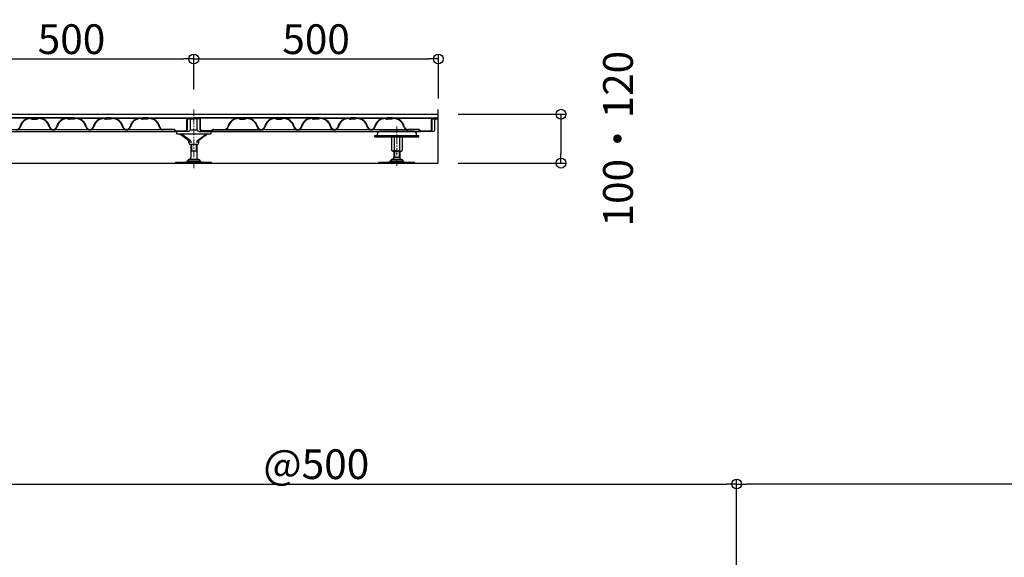
# Model space of a CAD drawing. Extents: x -5463 to -4263, y 31 to 862.
# Drawn here: x -5099 to -4801, y 278 to 441 of the extents above; entities that cross this region are included whole.
import ezdxf

# ---------------------------------------------------------------- set-up
doc = ezdxf.new("R2010")
doc.units = 0
doc.header["$LTSCALE"] = 0.33
doc.header["$MEASUREMENT"] = 0
doc.linetypes.add('CENTER', pattern=[12, 5, -0.8, 0.4, -0.8, 5])
doc.linetypes.add('CENTER1', pattern=[10, 6.25, -1.25, 1.25, -1.25])
doc.layers.get('0').update_dxf_attribs({"linetype": 'CONTINUOUS'})
doc.layers.get('DEFPOINTS').update_dxf_attribs({"linetype": 'CONTINUOUS'})
for name, color, linetype in [('7', 9, 'CONTINUOUS'), ('SUNPO', 7, 'CONTINUOUS'), ('一般寸法', 11, 'CONTINUOUS'), ('表面板', 4, 'CONTINUOUS'), ('裏面板', 7, 'CONTINUOUS')]:
    doc.layers.add(name, color=color, linetype=linetype)
doc.layers.add('center', color=5, linetype='CENTER', lineweight=18)
doc.styles.get("Standard").update_dxf_attribs({"font": 'simplex.shx', "width": 0.8, "bigfont": 'bigfont.shx'})
doc.dimstyles.new('詳細寸法', dxfattribs={"dimscale": 3, "dimtxt": 3, "dimasz": 1, "dimexe": 0.5, "dimexo": 2, "dimgap": 0.5, "dimtad": 1, "dimzin": 9, "dimdsep": 46, "dimtxsty": 'Standard', "dimblk1": 'ORIGIN', "dimblk2": 'ORIGIN', "dimsah": 1, "dimcen": 1, "dimclrd": 11, "dimclre": 11, "dimclrt": 2, "dimadec": 0, "dimazin": 2, "dimtfac": 1, "dimtmove": 2, "dimatfit": 3, "dimldrblk": 'OPEN', "dimfxl": 0.5, "dimtolj": 1, "dimtzin": 9, "dimarcsym": 0})
doc.dimstyles.new('詳細寸法2', dxfattribs={"dimscale": 3, "dimtxt": 3, "dimasz": 1, "dimexe": 0.5, "dimexo": 2, "dimgap": 0.5, "dimtad": 1, "dimlfac": 6.756756, "dimzin": 9, "dimdsep": 46, "dimtxsty": 'Standard', "dimblk1": 'ORIGIN', "dimblk2": 'ORIGIN', "dimsah": 1, "dimcen": 1, "dimclrd": 11, "dimclre": 11, "dimclrt": 2, "dimadec": 0, "dimazin": 2, "dimtfac": 1, "dimtmove": 2, "dimatfit": 3, "dimldrblk": 'OPEN', "dimfxl": 0.5, "dimtolj": 1, "dimtzin": 9, "dimarcsym": 0})

# ---------------------------------------------------------------- blocks, each defined once
blk = doc.blocks.new('_ORIGIN')
at = {"color": 0, "linetype": 'ByBlock'}
blk.add_line((0, 0), (-1, 0), dxfattribs=at)
blk.add_circle((0, 0), 0.5, dxfattribs=at)
blk = doc.blocks.new('*D5')
at = {"layer": 'DEFPOINTS', "color": 0, "transparency": 16777216}
for p in [(-4881.67, 299.98), (-5136.01, 245.7), (-4881.67, 245.7)]:
    blk.add_point(p, dxfattribs=at)
at = {"layer": '一般寸法', "color": 11, "lineweight": -2, "transparency": 16777216}
for p, q in [((-5136.01, 251.7), (-5136.01, 301.48)), ((-4881.67, 251.7), (-4881.67, 301.48)), ((-5133.01, 299.98), (-4884.67, 299.98))]:
    blk.add_line(p, q, dxfattribs=at)
at = {"layer": '一般寸法', "color": 11, "lineweight": -2, "transparency": 16777216, "xscale": 3, "yscale": 3, "zscale": 3, "rotation": 180}
blk.add_blockref('_ORIGIN', (-5136.01, 299.98), dxfattribs=at)
at = {"layer": '一般寸法', "color": 11, "lineweight": -2, "transparency": 16777216, "xscale": 3, "yscale": 3, "zscale": 3}
blk.add_blockref('_ORIGIN', (-4881.67, 299.98), dxfattribs=at)
at = {"layer": '一般寸法', "color": 2, "transparency": 16777216, "insert": (-5008.84, 305.98), "char_height": 9, "attachment_point": 5}
blk.add_mtext('\\A1;@500', dxfattribs=at)
blk = doc.blocks.new('_OPEN')
at = {"color": 0, "linetype": 'ByBlock'}
for p, q in [((-1, 0.167), (0, 0)), ((0, 0), (-1, -0.167)), ((0, 0), (-1, 0))]:
    blk.add_line(p, q, dxfattribs=at)
blk = doc.blocks.new('*D6')
at = {"layer": 'DEFPOINTS', "color": 0, "transparency": 16777216}
for p in [(-4881.67, 299.98), (-4881.67, 245.7), (-4551.01, 227.7)]:
    blk.add_point(p, dxfattribs=at)
at = {"layer": '一般寸法', "color": 11, "lineweight": -2, "transparency": 16777216}
for p, q in [((-4881.67, 251.7), (-4881.67, 301.48)), ((-4551.01, 233.7), (-4551.01, 301.48)), ((-4554.01, 299.98), (-4878.67, 299.98))]:
    blk.add_line(p, q, dxfattribs=at)
at = {"layer": '一般寸法', "color": 11, "lineweight": -2, "transparency": 16777216, "xscale": 3, "yscale": 3, "zscale": 3, "rotation": 180}
blk.add_blockref('_ORIGIN', (-4881.67, 299.98), dxfattribs=at)
at = {"layer": '一般寸法', "color": 11, "lineweight": -2, "transparency": 16777216, "xscale": 3, "yscale": 3, "zscale": 3}
blk.add_blockref('_ORIGIN', (-4551.01, 299.98), dxfattribs=at)
at = {"layer": '一般寸法', "color": 2, "transparency": 16777216, "insert": (-4716.34, 305.98), "char_height": 9, "attachment_point": 5}
blk.add_mtext('\\A1;500', dxfattribs=at)
blk = doc.blocks.new('*D19')
at = {"layer": 'DEFPOINTS', "color": 0, "transparency": 16777216}
for p in [(-5045.9, 428.69), (-5119.9, 413.44), (-5045.9, 413.44)]:
    blk.add_point(p, dxfattribs=at)
at = {"layer": '一般寸法', "color": 11, "lineweight": -2, "transparency": 16777216}
for p, q in [((-5119.9, 419.44), (-5119.9, 430.19)), ((-5045.9, 419.44), (-5045.9, 430.19)), ((-5116.9, 428.69), (-5048.9, 428.69))]:
    blk.add_line(p, q, dxfattribs=at)
at = {"layer": '一般寸法', "color": 11, "lineweight": -2, "transparency": 16777216, "xscale": 3, "yscale": 3, "zscale": 3, "rotation": 180}
blk.add_blockref('_ORIGIN', (-5119.9, 428.69), dxfattribs=at)
at = {"layer": '一般寸法', "color": 11, "lineweight": -2, "transparency": 16777216, "xscale": 3, "yscale": 3, "zscale": 3}
blk.add_blockref('_ORIGIN', (-5045.9, 428.69), dxfattribs=at)
at = {"layer": '一般寸法', "color": 2, "transparency": 16777216, "insert": (-5082.9, 434.69), "char_height": 9, "attachment_point": 5}
blk.add_mtext('\\A1;500', dxfattribs=at)
blk = doc.blocks.new('*D20')
at = {"layer": 'DEFPOINTS', "color": 0, "transparency": 16777216}
for p in [(-4971.9, 428.69), (-5045.9, 413.44), (-4971.9, 410.77)]:
    blk.add_point(p, dxfattribs=at)
at = {"layer": '一般寸法', "color": 11, "lineweight": -2, "transparency": 16777216}
for p, q in [((-5045.9, 419.44), (-5045.9, 430.19)), ((-4971.9, 416.77), (-4971.9, 430.19)), ((-5042.9, 428.69), (-4974.9, 428.69))]:
    blk.add_line(p, q, dxfattribs=at)
at = {"layer": '一般寸法', "color": 11, "lineweight": -2, "transparency": 16777216, "xscale": 3, "yscale": 3, "zscale": 3, "rotation": 180}
blk.add_blockref('_ORIGIN', (-5045.9, 428.69), dxfattribs=at)
at = {"layer": '一般寸法', "color": 11, "lineweight": -2, "transparency": 16777216, "xscale": 3, "yscale": 3, "zscale": 3}
blk.add_blockref('_ORIGIN', (-4971.9, 428.69), dxfattribs=at)
at = {"layer": '一般寸法', "color": 2, "transparency": 16777216, "insert": (-5008.9, 434.69), "char_height": 9, "attachment_point": 5}
blk.add_mtext('\\A1;500', dxfattribs=at)
blk = doc.blocks.new('*D22')
at = {"layer": 'DEFPOINTS', "color": 0, "transparency": 16777216}
for p in [(-4971.92, 411.96), (-4971.92, 397.16), (-4934.8, 397.16)]:
    blk.add_point(p, dxfattribs=at)
at = {"layer": '一般寸法', "color": 11, "lineweight": -2, "transparency": 16777216}
for p, q in [((-4965.92, 411.96), (-4933.3, 411.96)), ((-4934.8, 408.96), (-4934.8, 400.16)), ((-4965.92, 397.16), (-4933.3, 397.16))]:
    blk.add_line(p, q, dxfattribs=at)
at = {"layer": '一般寸法', "color": 11, "lineweight": -2, "transparency": 16777216, "xscale": 3, "yscale": 3, "zscale": 3}
for p, rotation in [((-4934.8, 411.96), 90), ((-4934.8, 397.16), 270)]:
    blk.add_blockref('_ORIGIN', p, dxfattribs=dict(at, rotation=rotation))
at = {"layer": '一般寸法', "color": 2, "transparency": 16777216, "insert": (-4917.55, 404.56), "char_height": 9, "attachment_point": 5, "rotation": 90}
blk.add_mtext('\\A1;100・120', dxfattribs=at)

msp = doc.modelspace()

# ---------------------------------------------------------------- linework, layer by layer
at = {"color": 3}
for p, q in [((-5386.2988, 411.9553), (-4971.9188, 411.9553)), ((-5386.2988, 410.9193), (-4971.9188, 410.9193)), ((-5051.0788, 405.9909), (-5051.0788, 406.7753)), ((-5051.0788, 405.9909), (-5040.7188, 405.9909)), ((-5050.1223, 405.9909), (-5047.4245, 404.0539)), ((-5047.0059, 404.0539), (-5049.7037, 405.9909)), ((-5046.9536, 407.2193), (-5044.844, 407.2193)), ((-5044.7916, 404.0539), (-5042.0939, 405.9909)), ((-5041.6753, 405.9909), (-5044.373, 404.0539)), ((-5040.7188, 406.7753), (-5040.7188, 405.9909)), ((-4991.1388, 405.4877), (-4977.8188, 405.4877)), ((-4991.1388, 405.1473), (-4991.1388, 405.4877)), ((-4990.3074, 406.339), (-4990.3846, 405.6199)), ((-4979.1357, 406.7753), (-4989.8218, 406.7753)), ((-4978.6501, 406.339), (-4978.5729, 405.6199)), ((-4977.8188, 405.1473), (-4977.8188, 405.4877)), ((-5047.3788, 403.2529), (-5047.3788, 404.0146)), ((-5044.8628, 402.8089), (-5046.9348, 402.8089)), ((-5046.7868, 402.8089), (-5046.7868, 398.8573)), ((-5045.0108, 402.8089), (-5045.0108, 398.8573)), ((-5044.4188, 403.2529), (-5044.4188, 404.0146)), ((-4991.1388, 405.1473), (-4977.8188, 405.1473)), ((-5046.7868, 400.8553), (-5045.0108, 400.8553)), ((-4985.3668, 400.8109), (-4985.3668, 398.8573)), ((-4983.5908, 400.8109), (-4983.5908, 398.8573)), ((-5051.3008, 397.4957), (-5040.4968, 397.4957)), ((-5051.3008, 397.1553), (-5051.3008, 397.4957)), ((-5040.4968, 397.1553), (-5051.3008, 397.1553)), ((-5048.0586, 397.6218), (-5048.1159, 397.4957)), ((-5047.7488, 397.8213), (-5044.0488, 397.8213)), ((-5047.6748, 398.0433), (-5047.6748, 397.8213)), ((-5044.3448, 398.2653), (-5047.4528, 398.2653)), ((-5046.2254, 397.1553), (-5046.2254, 397.4957)), ((-5045.5721, 397.1553), (-5045.5721, 397.4957)), ((-5044.1228, 397.8213), (-5044.1228, 398.0433)), ((-5043.7389, 397.6218), (-5043.6816, 397.4957)), ((-5040.4968, 397.1553), (-5040.4968, 397.4957)), ((-4989.8808, 397.1553), (-4989.8808, 397.4957)), ((-4989.8808, 397.4957), (-4979.0768, 397.4957)), ((-4979.0768, 397.1553), (-4989.8808, 397.1553)), ((-4986.6386, 397.6218), (-4986.6959, 397.4957)), ((-4986.3288, 397.8213), (-4982.6288, 397.8213)), ((-4986.2548, 398.0433), (-4986.2548, 397.8213)), ((-4982.9248, 398.2653), (-4986.0328, 398.2653)), ((-4985.3668, 398.9313), (-4983.5908, 398.9313)), ((-4984.8054, 397.1553), (-4984.8054, 397.4957)), ((-4984.1521, 397.1553), (-4984.1521, 397.4957)), ((-4982.7028, 397.8213), (-4982.7028, 398.0433)), ((-4982.3189, 397.6218), (-4982.2616, 397.4957)), ((-4979.0768, 397.1553), (-4979.0768, 397.4957))]:
    msp.add_line(p, q, dxfattribs=at)
for p, q in [((-5114.5147, 406.7753), (-5051.2828, 406.7753)), ((-5040.5147, 406.7753), (-4977.2828, 406.7753))]:
    msp.add_line(p, q)
at = {"color": 2}
for p, q in [((-5046.6388, 402.8089), (-5046.6388, 400.8553)), ((-5045.1588, 402.8089), (-5045.1588, 400.8553)), ((-5046.6388, 400.8553), (-5046.7868, 400.7073)), ((-5045.1588, 400.8553), (-5045.0108, 400.7073)), ((-4985.2188, 400.8109), (-4985.2188, 398.9313)), ((-4983.7388, 400.8109), (-4983.7388, 398.9313)), ((-4985.4542, 398.5477), (-4985.2188, 398.9313)), ((-4983.7388, 398.9313), (-4983.5033, 398.5477))]:
    msp.add_line(p, q, dxfattribs=at)
at = {"color": 30}
for p, q in [((-4986.0794, 405.1473), (-4986.0794, 400.966)), ((-4985.2905, 405.1473), (-4985.2905, 400.966)), ((-4983.667, 405.1473), (-4983.667, 400.966)), ((-4982.8781, 405.1473), (-4982.8781, 400.966)), ((-4985.8108, 400.8109), (-4986.0794, 400.966)), ((-4985.8108, 400.8109), (-4983.1468, 400.8109)), ((-4983.1468, 400.8109), (-4982.8781, 400.966))]:
    msp.add_line(p, q, dxfattribs=at)
at = {"color": 3}
for centre, radius, start, end in [((-4990.5317, 405.6357), 0.148, 270, 353.874934), ((-4989.8218, 406.2869), 0.4884, 90, 173.874934), ((-4979.1357, 406.2869), 0.4884, 6.125066, 90), ((-4978.4258, 405.6357), 0.148, 186.125066, 270), ((-5046.9348, 403.2529), 0.444, 180, 270), ((-5044.8628, 403.2529), 0.444, 270, 0), ((-5047.7488, 397.4809), 0.3404, 90, 155.556045), ((-5047.4528, 398.0433), 0.222, 90, 180), ((-5047.3788, 398.8573), 0.592, 270, 0), ((-5044.4188, 398.8573), 0.592, 180, 270), ((-5044.3448, 398.0433), 0.222, 0, 90), ((-5044.0488, 397.4809), 0.3404, 24.443955, 90), ((-4986.3288, 397.4809), 0.3404, 90, 155.556045), ((-4986.0328, 398.0433), 0.222, 90, 180), ((-4985.9588, 398.8573), 0.592, 270, 0), ((-4982.9988, 398.8573), 0.592, 180, 270), ((-4982.9248, 398.0433), 0.222, 0, 90), ((-4982.6288, 397.4809), 0.3404, 24.443955, 90)]:
    msp.add_arc(centre, radius, start, end, dxfattribs=at)
at = {"color": 3, "extrusion": (0, 0, -1)}
for centre in [(-5047.6638, 403.3906), (-5047.2452, 403.3906)]:
    msp.add_ellipse(centre, major_axis=(0, 0.74), ratio=0.71673896, start_param=0.46802407, end_param=1.57079633, dxfattribs=at)
at = {"color": 3}
for centre in [(-5044.5523, 403.3906), (-5044.1337, 403.3906)]:
    msp.add_ellipse(centre, major_axis=(0, 0.74), ratio=0.71673896, start_param=0.46802407, end_param=1.57079633, dxfattribs=at)
at = {"color": 30}
for points in [[(-4985.2905, 400.966), (-4985.675, 400.8109), (-4986.0794, 400.966)], [(-4983.667, 400.966), (-4984.4788, 400.8109), (-4985.2905, 400.966)], [(-4983.667, 400.966), (-4983.2825, 400.8109), (-4982.8781, 400.966)]]:
    msp.add_spline(points, degree=3, dxfattribs=at)
at = {"layer": '7'}
for p, q in [((-4971.9188, 397.1553), (-4971.9188, 413.4353)), ((-5386.2988, 397.1553), (-4971.9188, 397.1553))]:
    msp.add_line(p, q, dxfattribs=at)
at = {"layer": 'center', "linetype": 'CENTER1'}
for p, q in [((-5045.8988, 395.6753), (-5045.8988, 413.4353)), ((-4984.4788, 396.3085), (-4984.4788, 408.3013))]:
    msp.add_line(p, q, dxfattribs=at)
at = {"layer": 'SUNPO'}
for p, q in [((-5047.0236, 410.6529), (-5046.9496, 410.6529)), ((-5044.774, 410.6529), (-5044.848, 410.6529)), ((-4973.0236, 410.6529), (-4972.9496, 410.6529)), ((-5088.4903, 407.3673), (-5088.4072, 407.3673)), ((-5077.3072, 407.3673), (-5077.3903, 407.3673)), ((-5066.2072, 407.3673), (-5066.2903, 407.3673)), ((-5051.8494, 407.3673), (-5055.1903, 407.3673)), ((-5051.4398, 406.8403), (-5051.7754, 407.176)), ((-5051.3568, 406.9667), (-5051.6924, 407.3023)), ((-5040.4407, 406.9667), (-5040.1051, 407.3023)), ((-5040.3577, 406.8403), (-5040.0221, 407.176)), ((-5039.9481, 407.3673), (-5036.6072, 407.3673)), ((-5025.5903, 407.3673), (-5025.5072, 407.3673)), ((-5014.4903, 407.3673), (-5014.4072, 407.3673)), ((-5003.3072, 407.3673), (-5003.3903, 407.3673)), ((-4992.2072, 407.3673), (-4992.2903, 407.3673)), ((-4977.8494, 407.3673), (-4981.1903, 407.3673)), ((-4977.4398, 406.8403), (-4977.7754, 407.176)), ((-4977.3568, 406.9667), (-4977.6924, 407.3023))]:
    msp.add_line(p, q, dxfattribs=at)
for centre, radius, start, end in [((-5099.5072, 408.4033), 1.036, 270, 346.899096), ((-5099.5072, 408.4033), 1.184, 270, 346.899096), ((-5088.4903, 408.4033), 1.184, 193.100904, 270), ((-5088.4903, 408.4033), 1.036, 193.100904, 270), ((-5088.4072, 408.4033), 1.036, 270, 346.899096), ((-5088.4072, 408.4033), 1.184, 270, 346.899096), ((-5077.3903, 408.4033), 1.184, 193.100904, 270), ((-5077.3903, 408.4033), 1.036, 193.100904, 270), ((-5077.3072, 408.4033), 1.036, 270, 346.899096), ((-5077.3072, 408.4033), 1.184, 270, 346.899096), ((-5066.2903, 408.4033), 1.184, 193.100904, 270), ((-5066.2903, 408.4033), 1.036, 193.100904, 270), ((-5066.2072, 408.4033), 1.036, 270, 346.899096), ((-5066.2072, 408.4033), 1.184, 270, 346.899096), ((-5055.1903, 408.4033), 1.184, 193.100904, 270), ((-5055.1903, 408.4033), 1.036, 193.100904, 270), ((-5036.6072, 408.4033), 1.036, 270, 346.899096), ((-5036.6072, 408.4033), 1.184, 270, 346.899096), ((-5025.5903, 408.4033), 1.184, 193.100904, 270), ((-5025.5903, 408.4033), 1.036, 193.100904, 270), ((-5025.5072, 408.4033), 1.036, 270, 346.899096), ((-5025.5072, 408.4033), 1.184, 270, 346.899096), ((-5014.4903, 408.4033), 1.184, 193.100904, 270), ((-5014.4903, 408.4033), 1.036, 193.100904, 270), ((-5014.4072, 408.4033), 1.036, 270, 346.899096), ((-5014.4072, 408.4033), 1.184, 270, 346.899096), ((-5003.3903, 408.4033), 1.184, 193.100904, 270), ((-5003.3903, 408.4033), 1.036, 193.100904, 270), ((-5003.3072, 408.4033), 1.036, 270, 346.899096), ((-5003.3072, 408.4033), 1.184, 270, 346.899096), ((-4992.2903, 408.4033), 1.184, 193.100904, 270), ((-4992.2903, 408.4033), 1.036, 193.100904, 270), ((-4992.2072, 408.4033), 1.036, 270, 346.899096), ((-4992.2072, 408.4033), 1.184, 270, 346.899096), ((-4981.1903, 408.4033), 1.184, 193.100904, 270), ((-4981.1903, 408.4033), 1.036, 193.100904, 270), ((-5051.8801, 407.0713), 0.148, 45, 90), ((-5051.8494, 407.1453), 0.222, 45, 90), ((-5051.2828, 406.9973), 0.222, 225, 270), ((-5051.2521, 407.0713), 0.148, 225, 270), ((-5040.5454, 407.0713), 0.148, 270, 315), ((-5040.5147, 406.9973), 0.222, 270, 315), ((-5039.9481, 407.1453), 0.222, 90, 135), ((-5039.9175, 407.0713), 0.148, 90, 135), ((-4977.8801, 407.0713), 0.148, 45, 90), ((-4977.8494, 407.1453), 0.222, 45, 90), ((-4977.2828, 406.9973), 0.222, 225, 270), ((-4977.2521, 407.0713), 0.148, 225, 270)]:
    msp.add_arc(centre, radius, start, end, dxfattribs=at)
at = {"layer": '表面板'}
for p, q in [((-5082.8988, 410.9193), (-5119.7656, 410.9193)), ((-5094.9904, 410.8009), (-5104.1072, 410.8009)), ((-5094.9904, 410.8009), (-5094.9904, 410.7565)), ((-5094.9904, 410.8009), (-5094.9904, 410.8009)), ((-5094.9904, 410.7565), (-5094.6204, 410.7565)), ((-5094.872, 410.8749), (-5094.872, 410.9193)), ((-5094.872, 410.8749), (-5094.6204, 410.8749)), ((-5094.761, 410.4901), (-5094.761, 410.6085)), ((-5094.761, 410.4901), (-5094.6204, 410.4901)), ((-5094.6204, 410.8749), (-5093.4068, 410.8749)), ((-5094.6204, 410.6085), (-5094.6204, 410.7565)), ((-5094.6204, 410.4901), (-5093.3772, 410.4901)), ((-5094.502, 410.6085), (-5094.502, 410.7565)), ((-5093.4956, 410.6085), (-5093.4956, 410.7565)), ((-5093.1256, 410.8749), (-5093.3772, 410.8749)), ((-5093.3772, 410.6085), (-5093.3772, 410.7565)), ((-5093.0072, 410.7565), (-5093.3772, 410.7565)), ((-5093.2366, 410.4901), (-5093.3772, 410.4901)), ((-5093.2366, 410.4901), (-5093.2366, 410.6085)), ((-5093.1256, 410.8749), (-5093.1256, 410.9193)), ((-5083.8904, 410.8009), (-5093.0072, 410.8009)), ((-5093.0072, 410.8009), (-5093.0072, 410.7565)), ((-5093.0072, 410.8009), (-5093.0072, 410.8009)), ((-5083.8904, 410.8009), (-5083.8904, 410.8009)), ((-5083.8904, 410.8009), (-5083.8904, 410.7565)), ((-5083.8904, 410.7565), (-5083.5204, 410.7565)), ((-5083.772, 410.8749), (-5083.772, 410.9193)), ((-5083.772, 410.8749), (-5083.5204, 410.8749)), ((-5083.661, 410.4901), (-5083.661, 410.6085)), ((-5083.661, 410.4901), (-5083.5204, 410.4901)), ((-5083.5204, 410.6085), (-5083.5204, 410.7565)), ((-5082.2772, 410.4901), (-5083.5204, 410.4901)), ((-5082.2772, 410.8749), (-5083.4908, 410.8749)), ((-5083.402, 410.6085), (-5083.402, 410.7565)), ((-5082.8988, 410.9193), (-5046.0616, 410.9193)), ((-5082.3956, 410.6085), (-5082.3956, 410.7565)), ((-5082.0256, 410.8749), (-5082.2772, 410.8749)), ((-5082.2772, 410.6085), (-5082.2772, 410.7565)), ((-5081.9072, 410.7565), (-5082.2772, 410.7565)), ((-5082.1366, 410.4901), (-5082.2772, 410.4901)), ((-5082.1366, 410.4901), (-5082.1366, 410.6085)), ((-5082.0256, 410.8749), (-5082.0256, 410.9193)), ((-5081.9072, 410.8009), (-5072.7904, 410.8009)), ((-5081.9072, 410.8009), (-5081.9072, 410.8009)), ((-5081.9072, 410.8009), (-5081.9072, 410.7565)), ((-5072.7904, 410.8009), (-5072.7904, 410.7565)), ((-5072.7904, 410.8009), (-5072.7904, 410.8009)), ((-5072.7904, 410.7565), (-5072.4204, 410.7565)), ((-5072.672, 410.8749), (-5072.672, 410.9193)), ((-5072.672, 410.8749), (-5072.4204, 410.8749)), ((-5072.561, 410.4901), (-5072.561, 410.6085)), ((-5072.561, 410.4901), (-5072.4204, 410.4901)), ((-5072.4204, 410.6085), (-5072.4204, 410.7565)), ((-5071.1772, 410.4901), (-5072.4204, 410.4901)), ((-5071.1772, 410.8749), (-5072.3908, 410.8749)), ((-5072.302, 410.6085), (-5072.302, 410.7565)), ((-5071.2956, 410.6085), (-5071.2956, 410.7565)), ((-5070.9256, 410.8749), (-5071.1772, 410.8749)), ((-5071.1772, 410.6085), (-5071.1772, 410.7565)), ((-5070.8072, 410.7565), (-5071.1772, 410.7565)), ((-5071.0366, 410.4901), (-5071.1772, 410.4901)), ((-5071.0366, 410.4901), (-5071.0366, 410.6085)), ((-5070.9256, 410.8749), (-5070.9256, 410.9193)), ((-5070.8072, 410.8009), (-5061.6904, 410.8009)), ((-5070.8072, 410.8009), (-5070.8072, 410.7565)), ((-5070.8072, 410.8009), (-5070.8072, 410.8009)), ((-5061.6904, 410.8009), (-5061.6904, 410.7565)), ((-5061.6904, 410.8009), (-5061.6904, 410.8009)), ((-5061.6904, 410.7565), (-5061.3204, 410.7565)), ((-5061.572, 410.8749), (-5061.572, 410.9193)), ((-5061.572, 410.8749), (-5061.3204, 410.8749)), ((-5061.461, 410.4901), (-5061.461, 410.6085)), ((-5061.461, 410.4901), (-5061.3204, 410.4901)), ((-5061.3204, 410.6085), (-5061.3204, 410.7565)), ((-5060.0772, 410.4901), (-5061.3204, 410.4901)), ((-5060.0772, 410.8749), (-5061.2908, 410.8749)), ((-5061.202, 410.6085), (-5061.202, 410.7565)), ((-5060.1956, 410.6085), (-5060.1956, 410.7565)), ((-5059.8256, 410.8749), (-5060.0772, 410.8749)), ((-5060.0772, 410.6085), (-5060.0772, 410.7565)), ((-5059.7072, 410.7565), (-5060.0772, 410.7565)), ((-5059.9366, 410.4901), (-5060.0772, 410.4901)), ((-5059.9366, 410.4901), (-5059.9366, 410.6085)), ((-5059.8256, 410.8749), (-5059.8256, 410.9193)), ((-5059.7072, 410.8009), (-5046.9496, 410.8009)), ((-5059.7072, 410.8009), (-5059.7072, 410.7565)), ((-5059.7072, 410.8009), (-5059.7072, 410.8009)), ((-5047.5712, 410.5345), (-5047.5712, 410.6496)), ((-5047.5712, 410.5345), (-5046.9496, 410.5345)), ((-5046.9496, 410.6529), (-5046.9496, 410.8009)), ((-5046.9496, 410.5345), (-5046.0616, 410.5345)), ((-5046.8312, 410.6529), (-5046.8312, 410.8009)), ((-5045.9432, 410.6529), (-5045.9432, 410.8009)), ((-5045.8544, 410.6529), (-5045.8544, 410.8009)), ((-5008.8988, 410.9193), (-5045.7656, 410.9193)), ((-5044.848, 410.5345), (-5045.736, 410.5345)), ((-5044.9664, 410.6529), (-5044.9664, 410.8009)), ((-5044.848, 410.6529), (-5044.848, 410.8009)), ((-5032.0904, 410.8009), (-5044.848, 410.8009)), ((-5044.2264, 410.5345), (-5044.848, 410.5345)), ((-5044.2264, 410.5345), (-5044.2264, 410.6496)), ((-5032.0904, 410.8009), (-5032.0904, 410.8009)), ((-5032.0904, 410.8009), (-5032.0904, 410.7565)), ((-5032.0904, 410.7565), (-5031.7204, 410.7565)), ((-5031.972, 410.8749), (-5031.972, 410.9193)), ((-5031.972, 410.8749), (-5031.7204, 410.8749)), ((-5031.861, 410.4901), (-5031.861, 410.6085)), ((-5031.861, 410.4901), (-5031.7204, 410.4901)), ((-5031.7204, 410.8749), (-5030.5068, 410.8749)), ((-5031.7204, 410.6085), (-5031.7204, 410.7565)), ((-5031.7204, 410.4901), (-5030.4772, 410.4901)), ((-5031.602, 410.6085), (-5031.602, 410.7565)), ((-5030.5956, 410.6085), (-5030.5956, 410.7565)), ((-5030.2256, 410.8749), (-5030.4772, 410.8749)), ((-5030.4772, 410.6085), (-5030.4772, 410.7565)), ((-5030.1072, 410.7565), (-5030.4772, 410.7565)), ((-5030.3366, 410.4901), (-5030.4772, 410.4901)), ((-5030.3366, 410.4901), (-5030.3366, 410.6085)), ((-5030.2256, 410.8749), (-5030.2256, 410.9193)), ((-5020.9904, 410.8009), (-5030.1072, 410.8009)), ((-5030.1072, 410.8009), (-5030.1072, 410.7565)), ((-5030.1072, 410.8009), (-5030.1072, 410.8009)), ((-5020.9904, 410.8009), (-5020.9904, 410.7565)), ((-5020.9904, 410.8009), (-5020.9904, 410.8009)), ((-5020.9904, 410.7565), (-5020.6204, 410.7565)), ((-5020.872, 410.8749), (-5020.872, 410.9193)), ((-5020.872, 410.8749), (-5020.6204, 410.8749)), ((-5020.761, 410.4901), (-5020.761, 410.6085)), ((-5020.761, 410.4901), (-5020.6204, 410.4901)), ((-5020.6204, 410.8749), (-5019.4068, 410.8749)), ((-5020.6204, 410.6085), (-5020.6204, 410.7565)), ((-5020.6204, 410.4901), (-5019.3772, 410.4901)), ((-5020.502, 410.6085), (-5020.502, 410.7565)), ((-5019.4956, 410.6085), (-5019.4956, 410.7565)), ((-5019.1256, 410.8749), (-5019.3772, 410.8749)), ((-5019.3772, 410.6085), (-5019.3772, 410.7565)), ((-5019.0072, 410.7565), (-5019.3772, 410.7565)), ((-5019.2366, 410.4901), (-5019.3772, 410.4901)), ((-5019.2366, 410.4901), (-5019.2366, 410.6085)), ((-5019.1256, 410.8749), (-5019.1256, 410.9193)), ((-5009.8904, 410.8009), (-5019.0072, 410.8009)), ((-5019.0072, 410.8009), (-5019.0072, 410.7565)), ((-5019.0072, 410.8009), (-5019.0072, 410.8009)), ((-5009.8904, 410.8009), (-5009.8904, 410.8009)), ((-5009.8904, 410.8009), (-5009.8904, 410.7565)), ((-5009.8904, 410.7565), (-5009.5204, 410.7565)), ((-5009.772, 410.8749), (-5009.772, 410.9193)), ((-5009.772, 410.8749), (-5009.5204, 410.8749)), ((-5009.661, 410.4901), (-5009.661, 410.6085)), ((-5009.661, 410.4901), (-5009.5204, 410.4901)), ((-5009.5204, 410.6085), (-5009.5204, 410.7565)), ((-5008.2772, 410.4901), (-5009.5204, 410.4901)), ((-5008.2772, 410.8749), (-5009.4908, 410.8749)), ((-5009.402, 410.6085), (-5009.402, 410.7565)), ((-5008.8988, 410.9193), (-4972.0616, 410.9193)), ((-5008.3956, 410.6085), (-5008.3956, 410.7565)), ((-5008.0256, 410.8749), (-5008.2772, 410.8749)), ((-5008.2772, 410.6085), (-5008.2772, 410.7565)), ((-5007.9072, 410.7565), (-5008.2772, 410.7565)), ((-5008.1366, 410.4901), (-5008.2772, 410.4901)), ((-5008.1366, 410.4901), (-5008.1366, 410.6085)), ((-5008.0256, 410.8749), (-5008.0256, 410.9193)), ((-5007.9072, 410.8009), (-4998.7904, 410.8009)), ((-5007.9072, 410.8009), (-5007.9072, 410.8009)), ((-5007.9072, 410.8009), (-5007.9072, 410.7565)), ((-4998.7904, 410.8009), (-4998.7904, 410.7565)), ((-4998.7904, 410.8009), (-4998.7904, 410.8009)), ((-4998.7904, 410.7565), (-4998.4204, 410.7565)), ((-4998.672, 410.8749), (-4998.672, 410.9193)), ((-4998.672, 410.8749), (-4998.4204, 410.8749)), ((-4998.561, 410.4901), (-4998.561, 410.6085)), ((-4998.561, 410.4901), (-4998.4204, 410.4901)), ((-4998.4204, 410.6085), (-4998.4204, 410.7565)), ((-4997.1772, 410.4901), (-4998.4204, 410.4901)), ((-4997.1772, 410.8749), (-4998.3908, 410.8749)), ((-4998.302, 410.6085), (-4998.302, 410.7565)), ((-4997.2956, 410.6085), (-4997.2956, 410.7565)), ((-4996.9256, 410.8749), (-4997.1772, 410.8749)), ((-4997.1772, 410.6085), (-4997.1772, 410.7565)), ((-4996.8072, 410.7565), (-4997.1772, 410.7565)), ((-4997.0366, 410.4901), (-4997.1772, 410.4901)), ((-4997.0366, 410.4901), (-4997.0366, 410.6085)), ((-4996.9256, 410.8749), (-4996.9256, 410.9193)), ((-4996.8072, 410.8009), (-4987.6904, 410.8009)), ((-4996.8072, 410.8009), (-4996.8072, 410.7565)), ((-4996.8072, 410.8009), (-4996.8072, 410.8009)), ((-4987.6904, 410.8009), (-4987.6904, 410.7565)), ((-4987.6904, 410.8009), (-4987.6904, 410.8009)), ((-4987.6904, 410.7565), (-4987.3204, 410.7565)), ((-4987.572, 410.8749), (-4987.572, 410.9193)), ((-4987.572, 410.8749), (-4987.3204, 410.8749)), ((-4987.461, 410.4901), (-4987.461, 410.6085)), ((-4987.461, 410.4901), (-4987.3204, 410.4901)), ((-4987.3204, 410.6085), (-4987.3204, 410.7565)), ((-4986.0772, 410.4901), (-4987.3204, 410.4901)), ((-4986.0772, 410.8749), (-4987.2908, 410.8749)), ((-4987.202, 410.6085), (-4987.202, 410.7565)), ((-4986.1956, 410.6085), (-4986.1956, 410.7565)), ((-4985.8256, 410.8749), (-4986.0772, 410.8749)), ((-4986.0772, 410.6085), (-4986.0772, 410.7565)), ((-4985.7072, 410.7565), (-4986.0772, 410.7565)), ((-4985.9366, 410.4901), (-4986.0772, 410.4901)), ((-4985.9366, 410.4901), (-4985.9366, 410.6085)), ((-4985.8256, 410.8749), (-4985.8256, 410.9193)), ((-4985.7072, 410.8009), (-4972.9496, 410.8009)), ((-4985.7072, 410.8009), (-4985.7072, 410.7565)), ((-4985.7072, 410.8009), (-4985.7072, 410.8009)), ((-4973.5712, 410.5345), (-4973.5712, 410.6496)), ((-4973.5712, 410.5345), (-4972.9496, 410.5345)), ((-4972.9496, 410.6529), (-4972.9496, 410.8009)), ((-4972.9496, 410.5345), (-4972.0616, 410.5345)), ((-4972.8312, 410.6529), (-4972.8312, 410.8009)), ((-4971.9432, 410.6529), (-4971.9432, 410.8009))]:
    msp.add_line(p, q, dxfattribs=at)
for centre, start, end in [((-5094.6204, 410.7565), 0, 90), ((-5094.6204, 410.6085), 270, 0), ((-5093.3772, 410.7565), 90, 180), ((-5093.3772, 410.6085), 180, 270), ((-5083.5204, 410.7565), 0, 90), ((-5083.5204, 410.6085), 270, 0), ((-5082.2772, 410.7565), 90, 180), ((-5082.2772, 410.6085), 180, 270), ((-5072.4204, 410.7565), 0, 90), ((-5072.4204, 410.6085), 270, 0), ((-5071.1772, 410.7565), 90, 180), ((-5071.1772, 410.6085), 180, 270), ((-5061.3204, 410.7565), 0, 90), ((-5061.3204, 410.6085), 270, 0), ((-5060.0772, 410.7565), 90, 180), ((-5060.0772, 410.6085), 180, 270), ((-5046.9496, 410.8009), 0, 90), ((-5046.9496, 410.6529), 270, 0), ((-5046.0616, 410.8009), 0, 90), ((-5046.0616, 410.6529), 270, 0), ((-5045.736, 410.8009), 90, 180), ((-5045.736, 410.6529), 180, 270), ((-5044.848, 410.8009), 90, 180), ((-5044.848, 410.6529), 180, 270), ((-5031.7204, 410.7565), 0, 90), ((-5031.7204, 410.6085), 270, 0), ((-5030.4772, 410.7565), 90, 180), ((-5030.4772, 410.6085), 180, 270), ((-5020.6204, 410.7565), 0, 90), ((-5020.6204, 410.6085), 270, 0), ((-5019.3772, 410.7565), 90, 180), ((-5019.3772, 410.6085), 180, 270), ((-5009.5204, 410.7565), 0, 90), ((-5009.5204, 410.6085), 270, 0), ((-5008.2772, 410.7565), 90, 180), ((-5008.2772, 410.6085), 180, 270), ((-4998.4204, 410.7565), 0, 90), ((-4998.4204, 410.6085), 270, 0), ((-4997.1772, 410.7565), 90, 180), ((-4997.1772, 410.6085), 180, 270), ((-4987.3204, 410.7565), 0, 90), ((-4987.3204, 410.6085), 270, 0), ((-4986.0772, 410.7565), 90, 180), ((-4986.0772, 410.6085), 180, 270), ((-4972.9496, 410.8009), 0, 90), ((-4972.9496, 410.6529), 270, 0), ((-4972.0616, 410.8009), 0, 90), ((-4972.0616, 410.6529), 270, 0)]:
    msp.add_arc(centre, 0.1184, start, end, dxfattribs=at)
at = {"layer": '裏面板'}
for p, q in [((-5095.1828, 410.6529), (-5095.168, 410.6529)), ((-5095.168, 410.6085), (-5095.168, 410.6529)), ((-5095.168, 410.6085), (-5094.6204, 410.6085)), ((-5095.02, 410.7565), (-5095.02, 410.8009)), ((-5095.02, 410.7565), (-5094.9904, 410.7565)), ((-5092.8296, 410.6085), (-5093.3772, 410.6085)), ((-5092.9776, 410.7565), (-5093.0072, 410.7565)), ((-5092.9776, 410.7565), (-5092.9776, 410.8009)), ((-5092.8296, 410.6085), (-5092.8296, 410.6529)), ((-5092.8148, 410.6529), (-5092.8296, 410.6529)), ((-5084.0828, 410.6529), (-5084.068, 410.6529)), ((-5084.068, 410.6085), (-5084.068, 410.6529)), ((-5084.068, 410.6085), (-5083.5204, 410.6085)), ((-5083.92, 410.7565), (-5083.92, 410.8009)), ((-5083.92, 410.7565), (-5083.8904, 410.7565)), ((-5081.7296, 410.6085), (-5082.2772, 410.6085)), ((-5081.8776, 410.7565), (-5081.9072, 410.7565)), ((-5081.8776, 410.7565), (-5081.8776, 410.8009)), ((-5081.7296, 410.6085), (-5081.7296, 410.6529)), ((-5081.7148, 410.6529), (-5081.7296, 410.6529)), ((-5072.9828, 410.6529), (-5072.968, 410.6529)), ((-5072.968, 410.6085), (-5072.968, 410.6529)), ((-5072.968, 410.6085), (-5072.4204, 410.6085)), ((-5072.82, 410.7565), (-5072.82, 410.8009)), ((-5072.82, 410.7565), (-5072.7904, 410.7565)), ((-5070.6296, 410.6085), (-5071.1772, 410.6085)), ((-5070.7776, 410.7565), (-5070.8072, 410.7565)), ((-5070.7776, 410.7565), (-5070.7776, 410.8009)), ((-5070.6296, 410.6085), (-5070.6296, 410.6529)), ((-5070.6148, 410.6529), (-5070.6296, 410.6529)), ((-5061.8828, 410.6529), (-5061.868, 410.6529)), ((-5061.868, 410.6085), (-5061.868, 410.6529)), ((-5061.868, 410.6085), (-5061.3204, 410.6085)), ((-5061.72, 410.7565), (-5061.72, 410.8009)), ((-5061.72, 410.7565), (-5061.6904, 410.7565)), ((-5059.5296, 410.6085), (-5060.0772, 410.6085)), ((-5059.6776, 410.7565), (-5059.7072, 410.7565)), ((-5059.6776, 410.7565), (-5059.6776, 410.8009)), ((-5059.5296, 410.6085), (-5059.5296, 410.6529)), ((-5059.5148, 410.6529), (-5059.5296, 410.6529)), ((-5047.9708, 407.3673), (-5047.9708, 410.3569)), ((-5047.8228, 407.3673), (-5047.8228, 410.3569)), ((-5047.5268, 410.6529), (-5047.0236, 410.6529)), ((-5047.0236, 410.6529), (-5047.0236, 410.8009)), ((-5046.9348, 407.3673), (-5046.9348, 410.2089)), ((-5044.8628, 407.3673), (-5044.8628, 410.3569)), ((-5044.774, 410.6529), (-5044.774, 410.8009)), ((-5044.2708, 410.6529), (-5044.774, 410.6529)), ((-5043.9748, 407.3673), (-5043.9748, 410.3569)), ((-5043.8268, 407.3673), (-5043.8268, 410.3569)), ((-5032.2828, 410.6529), (-5032.268, 410.6529)), ((-5032.268, 410.6085), (-5032.268, 410.6529)), ((-5032.268, 410.6085), (-5031.7204, 410.6085)), ((-5032.12, 410.7565), (-5032.12, 410.8009)), ((-5032.12, 410.7565), (-5032.0904, 410.7565)), ((-5029.9296, 410.6085), (-5030.4772, 410.6085)), ((-5030.0776, 410.7565), (-5030.1072, 410.7565)), ((-5030.0776, 410.7565), (-5030.0776, 410.8009)), ((-5029.9296, 410.6085), (-5029.9296, 410.6529)), ((-5029.9148, 410.6529), (-5029.9296, 410.6529)), ((-5021.1828, 410.6529), (-5021.168, 410.6529)), ((-5021.168, 410.6085), (-5021.168, 410.6529)), ((-5021.168, 410.6085), (-5020.6204, 410.6085)), ((-5021.02, 410.7565), (-5021.02, 410.8009)), ((-5021.02, 410.7565), (-5020.9904, 410.7565)), ((-5018.8296, 410.6085), (-5019.3772, 410.6085)), ((-5018.9776, 410.7565), (-5019.0072, 410.7565)), ((-5018.9776, 410.7565), (-5018.9776, 410.8009)), ((-5018.8296, 410.6085), (-5018.8296, 410.6529)), ((-5018.8148, 410.6529), (-5018.8296, 410.6529)), ((-5010.0828, 410.6529), (-5010.068, 410.6529)), ((-5010.068, 410.6085), (-5010.068, 410.6529)), ((-5010.068, 410.6085), (-5009.5204, 410.6085)), ((-5009.92, 410.7565), (-5009.92, 410.8009)), ((-5009.92, 410.7565), (-5009.8904, 410.7565)), ((-5007.7296, 410.6085), (-5008.2772, 410.6085)), ((-5007.8776, 410.7565), (-5007.9072, 410.7565)), ((-5007.8776, 410.7565), (-5007.8776, 410.8009)), ((-5007.7296, 410.6085), (-5007.7296, 410.6529)), ((-5007.7148, 410.6529), (-5007.7296, 410.6529)), ((-4998.9828, 410.6529), (-4998.968, 410.6529)), ((-4998.968, 410.6085), (-4998.968, 410.6529)), ((-4998.968, 410.6085), (-4998.4204, 410.6085)), ((-4998.82, 410.7565), (-4998.82, 410.8009)), ((-4998.82, 410.7565), (-4998.7904, 410.7565)), ((-4996.6296, 410.6085), (-4997.1772, 410.6085)), ((-4996.7776, 410.7565), (-4996.8072, 410.7565)), ((-4996.7776, 410.7565), (-4996.7776, 410.8009)), ((-4996.6296, 410.6085), (-4996.6296, 410.6529)), ((-4996.6148, 410.6529), (-4996.6296, 410.6529)), ((-4987.8828, 410.6529), (-4987.868, 410.6529)), ((-4987.868, 410.6085), (-4987.868, 410.6529)), ((-4987.868, 410.6085), (-4987.3204, 410.6085)), ((-4987.72, 410.7565), (-4987.72, 410.8009)), ((-4987.72, 410.7565), (-4987.6904, 410.7565)), ((-4985.5296, 410.6085), (-4986.0772, 410.6085)), ((-4985.6776, 410.7565), (-4985.7072, 410.7565)), ((-4985.6776, 410.7565), (-4985.6776, 410.8009)), ((-4985.5296, 410.6085), (-4985.5296, 410.6529)), ((-4985.5148, 410.6529), (-4985.5296, 410.6529)), ((-4973.9708, 407.3673), (-4973.9708, 410.3569)), ((-4973.8228, 407.3673), (-4973.8228, 410.3569)), ((-4973.5268, 410.6529), (-4973.0236, 410.6529)), ((-4973.0236, 410.6529), (-4973.0236, 410.8009)), ((-4972.9348, 407.3673), (-4972.9348, 410.2089)), ((-5076.3499, 407.2193), (-5113.9175, 407.2193)), ((-5064.8059, 407.2193), (-5077.9036, 407.2193)), ((-5051.8801, 407.2193), (-5066.3596, 407.2193)), ((-5047.5268, 406.7753), (-5051.2828, 406.7753)), ((-5051.2521, 406.9233), (-5048.4147, 406.9233)), ((-5044.2708, 406.7753), (-5040.5147, 406.7753)), ((-5040.5454, 406.9233), (-5043.3828, 406.9233)), ((-5002.3499, 407.2193), (-5039.9175, 407.2193)), ((-5039.9175, 407.2193), (-5025.4379, 407.2193)), ((-4990.8059, 407.2193), (-5003.9036, 407.2193)), ((-4977.8801, 407.2193), (-4992.3596, 407.2193)), ((-4973.5268, 406.7753), (-4977.2828, 406.7753)), ((-4977.2521, 406.9233), (-4974.4147, 406.9233))]:
    msp.add_line(p, q, dxfattribs=at)
for centre, radius, start, end in [((-5095.1828, 407.3969), 3.404, 90, 166.899096), ((-5095.1828, 407.3969), 3.256, 90, 166.899096), ((-5092.8148, 407.3969), 3.404, 13.100904, 90), ((-5092.8148, 407.3969), 3.256, 13.100904, 90), ((-5084.0828, 407.3969), 3.404, 90, 166.899096), ((-5084.0828, 407.3969), 3.256, 90, 166.899096), ((-5081.7148, 407.3969), 3.404, 13.100904, 90), ((-5081.7148, 407.3969), 3.256, 13.100904, 90), ((-5072.9828, 407.3969), 3.404, 90, 166.899096), ((-5072.9828, 407.3969), 3.256, 90, 166.899096), ((-5070.6148, 407.3969), 3.404, 13.100904, 90), ((-5070.6148, 407.3969), 3.256, 13.100904, 90), ((-5061.8828, 407.3969), 3.404, 90, 166.899096), ((-5061.8828, 407.3969), 3.256, 90, 166.899096), ((-5059.5148, 407.3969), 3.404, 13.100904, 90), ((-5059.5148, 407.3969), 3.256, 13.100904, 90), ((-5047.5268, 410.3569), 0.444, 90, 180), ((-5047.5268, 410.3569), 0.296, 90, 180), ((-5046.4908, 410.2089), 0.444, 132.833428, 180), ((-5045.1588, 410.3569), 0.296, 0, 36.869898), ((-5044.2708, 410.3569), 0.444, 0, 90), ((-5044.2708, 410.3569), 0.296, 0, 90), ((-5032.2828, 407.3969), 3.404, 90, 166.899096), ((-5032.2828, 407.3969), 3.256, 90, 166.899096), ((-5029.9148, 407.3969), 3.404, 13.100904, 90), ((-5029.9148, 407.3969), 3.256, 13.100904, 90), ((-5021.1828, 407.3969), 3.404, 90, 166.899096), ((-5021.1828, 407.3969), 3.256, 90, 166.899096), ((-5018.8148, 407.3969), 3.404, 13.100904, 90), ((-5018.8148, 407.3969), 3.256, 13.100904, 90), ((-5010.0828, 407.3969), 3.404, 90, 166.899096), ((-5010.0828, 407.3969), 3.256, 90, 166.899096), ((-5007.7148, 407.3969), 3.404, 13.100904, 90), ((-5007.7148, 407.3969), 3.256, 13.100904, 90), ((-4998.9828, 407.3969), 3.404, 90, 166.899096), ((-4998.9828, 407.3969), 3.256, 90, 166.899096), ((-4996.6148, 407.3969), 3.404, 13.100904, 90), ((-4996.6148, 407.3969), 3.256, 13.100904, 90), ((-4987.8828, 407.3969), 3.404, 90, 166.899096), ((-4987.8828, 407.3969), 3.256, 90, 166.899096), ((-4985.5148, 407.3969), 3.404, 13.100904, 90), ((-4985.5148, 407.3969), 3.256, 13.100904, 90), ((-4973.5268, 410.3569), 0.444, 90, 180), ((-4973.5268, 410.3569), 0.296, 90, 180), ((-4972.4908, 410.2089), 0.444, 132.833428, 180), ((-5048.4148, 407.3673), 0.444, 270, 0), ((-5048.4148, 407.3673), 0.592, 270, 0), ((-5047.5268, 407.3673), 0.592, 270, 0), ((-5044.2708, 407.3673), 0.592, 180, 270), ((-5043.3828, 407.3673), 0.592, 180, 270), ((-5043.3828, 407.3673), 0.444, 180, 270), ((-4974.4148, 407.3673), 0.444, 270, 0), ((-4974.4148, 407.3673), 0.592, 270, 0), ((-4973.5268, 407.3673), 0.592, 270, 0)]:
    msp.add_arc(centre, radius, start, end, dxfattribs=at)

# ---------------------------------------------------------------- dimensions: what is measured, and where the dimension line sits
at = {"layer": '一般寸法'}
for base, p1, p2, picture, middle in [((-5045.8988, 428.6906), (-5119.8988, 413.4353), (-5045.8988, 413.4353), '*D19', (-5082.8988, 434.6906)), ((-4971.8988, 428.6906), (-5045.8988, 413.4353), (-4971.8988, 410.7713), '*D20', (-5008.8988, 434.6906))]:
    dim = msp.add_linear_dim(base=base, p1=p1, p2=p2, dimstyle='詳細寸法2', dxfattribs=at)
    dim.commit()
    dim.dimension.update_dxf_attribs({"geometry": picture, "text_midpoint": middle})
dim = msp.add_linear_dim(base=(-4934.804, 397.1553), p1=(-4971.9188, 411.9553), p2=(-4971.9188, 397.1553), angle=90, text='<>・120', dimstyle='詳細寸法2', dxfattribs=at)
dim.commit()
dim.dimension.update_dxf_attribs({"geometry": '*D22', "text_midpoint": (-4917.554, 404.5553)})
for p1, text, picture, middle in [((-5136.0149, 245.6977), '@500', '*D5', (-5008.8417, 305.9781)), ((-4551.0149, 227.6977), '500', '*D6', (-4716.3417, 305.9781))]:
    dim = msp.add_linear_dim(base=(-4881.6685, 299.9781), p1=p1, p2=(-4881.6685, 245.6977), text=text, dimstyle='詳細寸法', dxfattribs=at)
    dim.commit()
    dim.dimension.update_dxf_attribs({"geometry": picture, "text_midpoint": middle})

doc.saveas('drawing.dxf')
